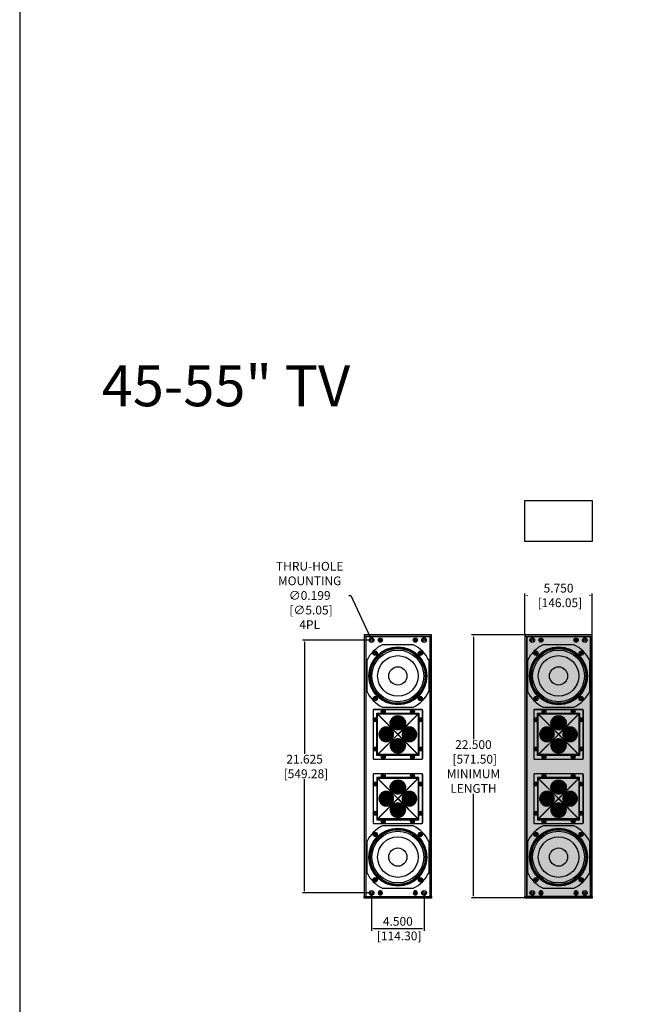
# Model space of a CAD drawing. Units: inches. Extents: x 0 to 407, y 0 to 255.
# Drawn here: x 0 to 52, y 118 to 202 of the extents above; entities that cross this region are included whole.
import ezdxf

# ---------------------------------------------------------------- set-up
doc = ezdxf.new("R2010")
doc.units = ezdxf.units.IN
doc.header["$MEASUREMENT"] = 0
for name, color, linetype in [('BTXT', 1, 'Continuous'), ('DIM', 4, 'Continuous'), ('ENCLOSURE', 7, 'Continuous'), ('END CAP', 3, 'Continuous'), ('GRILLE', 8, 'Continuous'), ('SCREW', 253, 'Continuous'), ('TWEETER', 2, 'Continuous'), ('TWEETER PLATE', 3, 'Continuous'), ('WOOFER', 6, 'Continuous')]:
    doc.layers.add(name, color=color, linetype=linetype)
doc.styles.get("Standard").update_dxf_attribs({"font": 'txt.shx'})
doc.dimstyles.get("Standard").update_dxf_attribs({"dimtxt": 0.5, "dimasz": 0.18, "dimexe": 0.18, "dimexo": 0.0625, "dimgap": 0.09, "dimtad": 0, "dimtih": 1, "dimtoh": 1, "dimdec": 3, "dimzin": 0, "dimdsep": 46, "dimtxsty": 'Standard', "dimcen": 0, "dimadec": 0, "dimazin": 0, "dimtfac": 1, "dimtdec": 3, "dimtofl": 0, "dimtmove": 0, "dimatfit": 3, "dimfxl": 1, "dimtolj": 1, "dimtzin": 0, "dimarcsym": 0})
pattern_1 = [(135, (5.147856, -453.88531), (-0.044194174, -0.044194174), []), (225, (5.147856, -453.88531), (0.044194174, -0.044194174), [])]
pattern_2 = [(45, (-5.147856, -453.88531), (0.044194174, -0.044194174), []), (315, (-5.147856, -453.88531), (-0.044194174, -0.044194174), [])]
pattern_3 = [(225, (5.147856, 453.88531), (-0.044194174, 0.044194174), []), (135, (5.147856, 453.88531), (0.044194174, 0.044194174), [])]

# ---------------------------------------------------------------- blocks, each defined once
blk = doc.blocks.new('DRV.075.QX')
at = {"layer": 'TWEETER'}
h = blk.add_hatch(dxfattribs=at)
h.set_pattern_fill('ANSI37', color=256, scale=0.019685, angle=90, style=0)
h.set_pattern_definition(pattern_1)
edge = h.paths.add_edge_path()
edge.add_spline(control_points=[(0, 0.417), (-0.04, 0.417), (-0.12, 0.424), (-0.237, 0.454), (-0.345, 0.504), (-0.442, 0.571), (-0.524, 0.654), (-0.588, 0.749), (-0.632, 0.854), (-0.646, 0.928), (-0.65, 0.965)], knot_values=[0, 0, 0, 0, 0.12952, 0.258405, 0.386095, 0.512179, 0.636457, 0.758962, 0.879977, 0.999824, 0.999824, 0.999824, 0.999824], degree=3, periodic=0)
edge.add_arc((-0.096, 1.02), 0.557, 184.8803, 185.69877, ccw=False)
edge.add_spline(control_points=[(-0.651, 0.973), (-0.652, 1.01), (-0.647, 1.089), (-0.613, 1.205), (-0.554, 1.314), (-0.473, 1.41), (-0.372, 1.489), (-0.276, 1.537), (-0.194, 1.565), (-0.109, 1.585), (-0.044, 1.592), (0, 1.592)], knot_values=[-0.991984, -0.991984, -0.991984, -0.991984, -0.87988, -0.75911, -0.636982, -0.513023, -0.387073, -0.259281, -0.194759, -0.12995, 0, 0, 0, 0], degree=3, periodic=0)
edge.add_line((0, 1.592), (0, 0.417))
h = blk.add_hatch(dxfattribs=at)
h.set_pattern_fill('ANSI37', color=256, scale=0.019685, angle=90, style=0)
h.set_pattern_definition(pattern_1)
edge = h.paths.add_edge_path()
edge.add_line((0, 0.417), (0, 1.592))
edge.add_spline(control_points=[(0, 1.592), (0.044, 1.592), (0.109, 1.585), (0.194, 1.565), (0.276, 1.537), (0.372, 1.489), (0.473, 1.41), (0.554, 1.314), (0.613, 1.205), (0.647, 1.089), (0.652, 1.01), (0.651, 0.973)], knot_values=[-1, -1, -1, -1, -0.870047, -0.805238, -0.740715, -0.612922, -0.486973, -0.363016, -0.240889, -0.12012, -0.00817, -0.00817, -0.00817, -0.00817], degree=3, periodic=0)
edge.add_arc((0.096, 1.02), 0.557, 354.29305, 355.13593, ccw=False)
edge.add_spline(control_points=[(0.65, 0.965), (0.646, 0.928), (0.632, 0.854), (0.588, 0.749), (0.524, 0.654), (0.442, 0.571), (0.345, 0.504), (0.237, 0.454), (0.12, 0.424), (0.04, 0.417), (0, 0.417)], knot_values=[0, 0, 0, 0, 0.120022, 0.241036, 0.363541, 0.487818, 0.613901, 0.741592, 0.870478, 1, 1, 1, 1], degree=3, periodic=0)
h = blk.add_hatch(dxfattribs=at)
h.set_pattern_fill('ANSI37', color=256, scale=0.019685, angle=90, style=0)
h.set_pattern_definition(pattern_1)
edge = h.paths.add_edge_path()
edge.add_line((-0.417, 0), (-1.592, 0))
edge.add_spline(control_points=[(-1.592, 0), (-1.592, 0.044), (-1.585, 0.109), (-1.565, 0.194), (-1.537, 0.276), (-1.489, 0.372), (-1.41, 0.473), (-1.314, 0.554), (-1.205, 0.613), (-1.089, 0.647), (-1.01, 0.652), (-0.973, 0.651)], knot_values=[-1, -1, -1, -1, -0.870047, -0.805238, -0.740715, -0.612922, -0.486973, -0.363016, -0.240889, -0.12012, -0.00817, -0.00817, -0.00817, -0.00817], degree=3, periodic=0)
edge.add_arc((-1.02, 0.096), 0.557, 444.29305, 445.13593, ccw=False)
edge.add_spline(control_points=[(-0.965, 0.65), (-0.928, 0.646), (-0.854, 0.632), (-0.749, 0.588), (-0.654, 0.524), (-0.571, 0.442), (-0.504, 0.345), (-0.454, 0.237), (-0.424, 0.12), (-0.417, 0.04), (-0.417, 0)], knot_values=[0, 0, 0, 0, 0.120022, 0.241036, 0.363541, 0.487818, 0.613901, 0.741592, 0.870478, 1, 1, 1, 1], degree=3, periodic=0)
h = blk.add_hatch(dxfattribs=at)
h.set_pattern_fill('ANSI37', color=256, scale=0.019685, angle=90, style=0)
h.set_pattern_definition(pattern_2)
edge = h.paths.add_edge_path()
edge.add_line((0.417, 0), (1.592, 0))
edge.add_spline(control_points=[(1.592, 0), (1.592, 0.044), (1.585, 0.109), (1.565, 0.194), (1.537, 0.276), (1.489, 0.372), (1.41, 0.473), (1.314, 0.554), (1.205, 0.613), (1.089, 0.647), (1.01, 0.652), (0.973, 0.651)], knot_values=[-1, -1, -1, -1, -0.870047, -0.805238, -0.740715, -0.612922, -0.486973, -0.363016, -0.240889, -0.12012, -0.00817, -0.00817, -0.00817, -0.00817], degree=3, periodic=0)
edge.add_arc((1.02, 0.096), 0.557, 94.86407, 95.70695)
edge.add_spline(control_points=[(0.965, 0.65), (0.928, 0.646), (0.854, 0.632), (0.749, 0.588), (0.654, 0.524), (0.571, 0.442), (0.504, 0.345), (0.454, 0.237), (0.424, 0.12), (0.417, 0.04), (0.417, 0)], knot_values=[0, 0, 0, 0, 0.120022, 0.241036, 0.363541, 0.487818, 0.613901, 0.741592, 0.870478, 1, 1, 1, 1], degree=3, periodic=0)
h = blk.add_hatch(dxfattribs=at)
h.set_pattern_fill('ANSI37', color=256, scale=0.019685, angle=90, style=0)
h.set_pattern_definition(pattern_1)
edge = h.paths.add_edge_path()
edge.add_spline(control_points=[(-0.973, -0.651), (-1.01, -0.652), (-1.089, -0.647), (-1.205, -0.613), (-1.314, -0.554), (-1.41, -0.473), (-1.489, -0.372), (-1.537, -0.276), (-1.565, -0.194), (-1.585, -0.109), (-1.592, -0.044), (-1.592, 0)], knot_values=[-0.991984, -0.991984, -0.991984, -0.991984, -0.87988, -0.75911, -0.636982, -0.513023, -0.387073, -0.259281, -0.194759, -0.12995, 0, 0, 0, 0], degree=3, periodic=0)
edge.add_line((-1.592, 0), (-0.417, 0))
edge.add_spline(control_points=[(-0.417, 0), (-0.417, -0.04), (-0.424, -0.12), (-0.454, -0.237), (-0.504, -0.345), (-0.571, -0.442), (-0.654, -0.524), (-0.749, -0.588), (-0.854, -0.632), (-0.928, -0.646), (-0.965, -0.65)], knot_values=[0, 0, 0, 0, 0.12952, 0.258405, 0.386095, 0.512179, 0.636457, 0.758962, 0.879977, 0.999824, 0.999824, 0.999824, 0.999824], degree=3, periodic=0)
edge.add_arc((-1.02, -0.096), 0.557, 274.8803, 275.69877, ccw=False)
h = blk.add_hatch(dxfattribs=at)
h.set_pattern_fill('ANSI37', color=256, scale=0.019685, angle=270, style=0)
h.set_pattern_definition(pattern_3)
edge = h.paths.add_edge_path()
edge.add_spline(control_points=[(0, -0.417), (-0.04, -0.417), (-0.12, -0.424), (-0.237, -0.454), (-0.345, -0.504), (-0.442, -0.571), (-0.524, -0.654), (-0.588, -0.749), (-0.632, -0.854), (-0.646, -0.928), (-0.65, -0.965)], knot_values=[0, 0, 0, 0, 0.12952, 0.258405, 0.386095, 0.512179, 0.636457, 0.758962, 0.879977, 0.999824, 0.999824, 0.999824, 0.999824], degree=3, periodic=0)
edge.add_arc((-0.096, -1.02), 0.557, 174.30123, 175.1197)
edge.add_spline(control_points=[(-0.651, -0.973), (-0.652, -1.01), (-0.647, -1.089), (-0.613, -1.205), (-0.554, -1.314), (-0.473, -1.41), (-0.372, -1.489), (-0.276, -1.537), (-0.194, -1.565), (-0.109, -1.585), (-0.044, -1.592), (0, -1.592)], knot_values=[-0.991984, -0.991984, -0.991984, -0.991984, -0.87988, -0.75911, -0.636982, -0.513023, -0.387073, -0.259281, -0.194759, -0.12995, 0, 0, 0, 0], degree=3, periodic=0)
edge.add_line((0, -1.592), (0, -0.417))
h = blk.add_hatch(dxfattribs=at)
h.set_pattern_fill('ANSI37', color=256, scale=0.019685, angle=270, style=0)
h.set_pattern_definition(pattern_3)
edge = h.paths.add_edge_path()
edge.add_line((0, -0.417), (0, -1.592))
edge.add_spline(control_points=[(0, -1.592), (0.044, -1.592), (0.109, -1.585), (0.194, -1.565), (0.276, -1.537), (0.372, -1.489), (0.473, -1.41), (0.554, -1.314), (0.613, -1.205), (0.647, -1.089), (0.652, -1.01), (0.651, -0.973)], knot_values=[-1, -1, -1, -1, -0.870047, -0.805238, -0.740715, -0.612922, -0.486973, -0.363016, -0.240889, -0.12012, -0.00817, -0.00817, -0.00817, -0.00817], degree=3, periodic=0)
edge.add_arc((0.096, -1.02), 0.557, 364.86407, 365.70695)
edge.add_spline(control_points=[(0.65, -0.965), (0.646, -0.928), (0.632, -0.854), (0.588, -0.749), (0.524, -0.654), (0.442, -0.571), (0.345, -0.504), (0.237, -0.454), (0.12, -0.424), (0.04, -0.417), (0, -0.417)], knot_values=[0, 0, 0, 0, 0.120022, 0.241036, 0.363541, 0.487818, 0.613901, 0.741592, 0.870478, 1, 1, 1, 1], degree=3, periodic=0)
h = blk.add_hatch(dxfattribs=at)
h.set_pattern_fill('ANSI37', color=256, scale=0.019685, angle=90, style=0)
h.set_pattern_definition(pattern_2)
edge = h.paths.add_edge_path()
edge.add_spline(control_points=[(0.973, -0.651), (1.01, -0.652), (1.089, -0.647), (1.205, -0.613), (1.314, -0.554), (1.41, -0.473), (1.489, -0.372), (1.537, -0.276), (1.565, -0.194), (1.585, -0.109), (1.592, -0.044), (1.592, 0)], knot_values=[-0.991984, -0.991984, -0.991984, -0.991984, -0.87988, -0.75911, -0.636982, -0.513023, -0.387073, -0.259281, -0.194759, -0.12995, 0, 0, 0, 0], degree=3, periodic=0)
edge.add_line((1.592, 0), (0.417, 0))
edge.add_spline(control_points=[(0.417, 0), (0.417, -0.04), (0.424, -0.12), (0.454, -0.237), (0.504, -0.345), (0.571, -0.442), (0.654, -0.524), (0.749, -0.588), (0.854, -0.632), (0.928, -0.646), (0.965, -0.65)], knot_values=[0, 0, 0, 0, 0.12952, 0.258405, 0.386095, 0.512179, 0.636457, 0.758962, 0.879977, 0.999824, 0.999824, 0.999824, 0.999824], degree=3, periodic=0)
edge.add_arc((1.02, -0.096), 0.557, 264.30123, 265.1197)
blk.add_arc((-1.02, -0.096), 0.557, 274.8803, 275.69877, dxfattribs=at)
for points, knots in [([(0, 1.592), (-0.044, 1.592), (-0.109, 1.585), (-0.194, 1.565), (-0.276, 1.537), (-0.372, 1.489), (-0.473, 1.41), (-0.554, 1.314), (-0.613, 1.205), (-0.648, 1.086), (-0.653, 1.005), (-0.651, 0.965), (-0.649, 0.926), (-0.638, 0.85), (-0.597, 0.74), (-0.535, 0.64), (-0.453, 0.552), (-0.355, 0.481), (-0.244, 0.428), (-0.124, 0.395), (-0.041, 0.388), (0, 0.388), (0.041, 0.388), (0.124, 0.395), (0.244, 0.428), (0.355, 0.481), (0.453, 0.552), (0.535, 0.64), (0.597, 0.74), (0.638, 0.85), (0.649, 0.926), (0.651, 0.965), (0.653, 1.005), (0.648, 1.086), (0.613, 1.205), (0.554, 1.314), (0.473, 1.41), (0.372, 1.489), (0.276, 1.537), (0.194, 1.565), (0.109, 1.585), (0.044, 1.592), (0, 1.592)], [0, 0, 0, 0, 0.12995, 0.194759, 0.259281, 0.387073, 0.513023, 0.636982, 0.75911, 0.87988, 1, 1, 1, 1.120036, 1.240951, 1.363319, 1.48749, 1.61354, 1.741287, 1.870302, 2, 2, 2, 2.129696, 2.258709, 2.386455, 2.512505, 2.636678, 2.759048, 2.879964, 3, 3, 3, 3.12012, 3.240889, 3.363016, 3.486973, 3.612922, 3.740715, 3.805238, 3.870047, 4, 4, 4, 4]), ([(-0.965, -0.651), (-0.926, -0.649), (-0.85, -0.638), (-0.74, -0.597), (-0.64, -0.535), (-0.552, -0.453), (-0.481, -0.355), (-0.428, -0.244), (-0.395, -0.124), (-0.388, -0.041), (-0.388, 0), (-0.388, 0.041), (-0.395, 0.124), (-0.428, 0.244), (-0.481, 0.355), (-0.552, 0.453), (-0.64, 0.535), (-0.74, 0.597), (-0.85, 0.638), (-0.926, 0.649), (-0.965, 0.651), (-1.005, 0.653), (-1.086, 0.648), (-1.205, 0.613), (-1.314, 0.554), (-1.41, 0.473), (-1.489, 0.372), (-1.537, 0.276), (-1.565, 0.194), (-1.585, 0.109), (-1.592, 0.044), (-1.592, 0), (-1.592, -0.044), (-1.585, -0.109), (-1.565, -0.194), (-1.537, -0.276), (-1.489, -0.372), (-1.41, -0.473), (-1.314, -0.554), (-1.205, -0.613), (-1.086, -0.648), (-1.005, -0.653), (-0.965, -0.651)], [0, 0, 0, 0, 0.120036, 0.240951, 0.363319, 0.48749, 0.61354, 0.741287, 0.870302, 1, 1, 1, 1.129696, 1.258709, 1.386455, 1.512505, 1.636678, 1.759048, 1.879964, 2, 2, 2, 2.12012, 2.240889, 2.363016, 2.486973, 2.612922, 2.740715, 2.805238, 2.870047, 3, 3, 3, 3.12995, 3.194759, 3.259281, 3.387073, 3.513023, 3.636982, 3.75911, 3.87988, 4, 4, 4, 4]), ([(0.965, 0.651), (0.926, 0.649), (0.869, 0.641), (0.795, 0.618), (0.724, 0.587), (0.64, 0.535), (0.567, 0.467), (0.517, 0.404), (0.472, 0.337), (0.428, 0.244), (0.395, 0.124), (0.385, 0), (0.395, -0.124), (0.428, -0.244), (0.472, -0.337), (0.517, -0.404), (0.567, -0.467), (0.64, -0.535), (0.724, -0.587), (0.795, -0.618), (0.869, -0.641), (0.926, -0.649), (0.965, -0.651)], [0, 0, 0, 0, 0.060014, 0.090196, 0.120527, 0.181693, 0.243758, 0.275182, 0.306834, 0.370687, 0.435174, 0.500001, 0.564827, 0.629314, 0.693165, 0.724817, 0.756241, 0.818305, 0.879471, 0.909802, 0.939985, 1, 1, 1, 1]), ([(0.965, -0.65), (0.928, -0.646), (0.854, -0.632), (0.749, -0.588), (0.654, -0.524), (0.571, -0.442), (0.504, -0.345), (0.454, -0.237), (0.424, -0.12), (0.414, 0), (0.424, 0.12), (0.454, 0.237), (0.504, 0.345), (0.571, 0.442), (0.654, 0.524), (0.749, 0.588), (0.854, 0.632), (0.928, 0.646), (0.965, 0.65)], [0, 0, 0, 0, 0.060027, 0.120528, 0.181779, 0.243916, 0.306958, 0.370802, 0.435242, 0.500001, 0.564759, 0.629199, 0.693042, 0.756083, 0.818219, 0.87947, 0.939972, 1, 1, 1, 1]), ([(0.965, -0.651), (0.973, -0.651), (0.981, -0.651), (0.99, -0.652), (1.029, -0.652), (1.089, -0.645), (1.165, -0.624), (1.239, -0.596), (1.327, -0.545), (1.403, -0.477), (1.456, -0.414), (1.503, -0.345), (1.55, -0.25), (1.584, -0.128), (1.595, 0), (1.584, 0.128), (1.55, 0.25), (1.503, 0.345), (1.456, 0.414), (1.403, 0.477), (1.327, 0.545), (1.239, 0.596), (1.165, 0.624), (1.089, 0.645), (1.029, 0.652), (0.99, 0.652), (0.981, 0.651), (0.973, 0.651), (0.965, 0.651)], [0, 0, 0, 0, 1, 1, 1, 1.06002, 1.090195, 1.120505, 1.181614, 1.243632, 1.275045, 1.306694, 1.370566, 1.435104, 1.500001, 1.564897, 1.629435, 1.693305, 1.724954, 1.756367, 1.818384, 1.879494, 1.909804, 1.93998, 2, 2, 2, 3, 3, 3, 3]), ([(0.651, -0.965), (0.649, -0.926), (0.638, -0.85), (0.597, -0.74), (0.535, -0.64), (0.453, -0.552), (0.355, -0.481), (0.244, -0.428), (0.124, -0.395), (0.041, -0.388), (0, -0.388), (-0.041, -0.388), (-0.124, -0.395), (-0.244, -0.428), (-0.355, -0.481), (-0.453, -0.552), (-0.535, -0.64), (-0.597, -0.74), (-0.638, -0.85), (-0.649, -0.926), (-0.651, -0.965), (-0.653, -1.005), (-0.648, -1.086), (-0.613, -1.205), (-0.554, -1.314), (-0.473, -1.41), (-0.372, -1.489), (-0.276, -1.537), (-0.194, -1.565), (-0.109, -1.585), (-0.044, -1.592), (0, -1.592), (0.044, -1.592), (0.109, -1.585), (0.194, -1.565), (0.276, -1.537), (0.372, -1.489), (0.473, -1.41), (0.554, -1.314), (0.613, -1.205), (0.648, -1.086), (0.653, -1.005), (0.651, -0.965)], [0, 0, 0, 0, 0.120036, 0.240951, 0.363319, 0.48749, 0.61354, 0.741287, 0.870302, 1, 1, 1, 1.129696, 1.258709, 1.386455, 1.512505, 1.636678, 1.759048, 1.879964, 2, 2, 2, 2.12012, 2.240889, 2.363016, 2.486973, 2.612922, 2.740715, 2.805238, 2.870047, 3, 3, 3, 3.12995, 3.194759, 3.259281, 3.387073, 3.513023, 3.636982, 3.75911, 3.87988, 4, 4, 4, 4])]:
    blk.add_open_spline(points, degree=3, knots=knots, dxfattribs=at)
for points, weights, knots in [([(0.651, 0.973), (0.651, 0.97), (0.65, 0.967), (0.65, 0.965), (0.646, 0.928), (0.632, 0.854), (0.588, 0.749), (0.524, 0.654), (0.442, 0.571), (0.345, 0.504), (0.237, 0.454), (0.12, 0.424), (0.04, 0.417), (0, 0.417), (-0.04, 0.417), (-0.12, 0.424), (-0.237, 0.454), (-0.345, 0.504), (-0.442, 0.571), (-0.524, 0.654), (-0.588, 0.749), (-0.632, 0.854), (-0.646, 0.928), (-0.65, 0.965), (-0.65, 0.967), (-0.651, 0.97), (-0.651, 0.973)], [1, 0.999981866743, 0.999981866743, 1, 1, 1, 1, 1, 1, 1, 1, 1, 1, 1, 1, 1, 1, 1, 1, 1, 1, 1, 1, 1, 0.999982995074, 0.999982995074, 1], [0, 0, 0, 0, 0.014751, 0.014751, 0.014751, 0.134773, 0.255788, 0.378292, 0.502569, 0.628653, 0.756343, 0.885229, 1.014751, 1.014751, 1.014751, 1.144272, 1.273156, 1.400846, 1.52693, 1.651208, 1.773713, 1.894729, 2.014751, 2.014751, 2.014751, 2.029036, 2.029036, 2.029036, 2.029036]), ([(-0.973, 0.651), (-0.97, 0.651), (-0.967, 0.65), (-0.965, 0.65), (-0.928, 0.646), (-0.854, 0.632), (-0.749, 0.588), (-0.654, 0.524), (-0.571, 0.442), (-0.504, 0.345), (-0.454, 0.237), (-0.424, 0.12), (-0.417, 0.04), (-0.417, 0), (-0.417, -0.04), (-0.424, -0.12), (-0.454, -0.237), (-0.504, -0.345), (-0.571, -0.442), (-0.654, -0.524), (-0.749, -0.588), (-0.854, -0.632), (-0.928, -0.646), (-0.965, -0.65)], [1, 0.999981866743, 0.999981866743, 1, 1, 1, 1, 1, 1, 1, 1, 1, 1, 1, 1, 1, 1, 1, 1, 1, 1, 1, 1, 1], [0, 0, 0, 0, 0.014751, 0.014751, 0.014751, 0.134773, 0.255788, 0.378292, 0.502569, 0.628653, 0.756343, 0.885229, 1.014751, 1.014751, 1.014751, 1.144272, 1.273156, 1.400846, 1.52693, 1.651208, 1.773713, 1.894729, 2.014751, 2.014751, 2.014751, 2.014751]), ([(-0.651, -0.973), (-0.651, -0.97), (-0.65, -0.967), (-0.65, -0.965), (-0.646, -0.928), (-0.632, -0.854), (-0.588, -0.749), (-0.524, -0.654), (-0.442, -0.571), (-0.345, -0.504), (-0.237, -0.454), (-0.12, -0.424), (-0.04, -0.417), (0, -0.417), (0.04, -0.417), (0.12, -0.424), (0.237, -0.454), (0.345, -0.504), (0.442, -0.571), (0.524, -0.654), (0.588, -0.749), (0.632, -0.854), (0.646, -0.928), (0.65, -0.965), (0.65, -0.967), (0.651, -0.97), (0.651, -0.973)], [1, 0.999981866743, 0.999981866743, 1, 1, 1, 1, 1, 1, 1, 1, 1, 1, 1, 1, 1, 1, 1, 1, 1, 1, 1, 1, 1, 0.999982995074, 0.999982995074, 1], [0, 0, 0, 0, 0.014751, 0.014751, 0.014751, 0.134773, 0.255788, 0.378292, 0.502569, 0.628653, 0.756343, 0.885229, 1.014751, 1.014751, 1.014751, 1.144272, 1.273156, 1.400846, 1.52693, 1.651208, 1.773713, 1.894729, 2.014751, 2.014751, 2.014751, 2.029036, 2.029036, 2.029036, 2.029036])]:
    blk.add_rational_spline(points, weights, degree=3, knots=knots, dxfattribs=at)
at = {"layer": 'TWEETER PLATE'}
for p, q in [((-2.124, 2.047), (-2.126, 2.047)), ((-2.124, 2.047), (-2.112, 2.047)), ((-2.047, 2.112), (-2.047, 2.126)), ((-1.733, 1.718), (-1.756, 1.718)), ((-1.735, 1.734), (-1.736, 1.733)), ((-1.736, 1.733), (-1.736, 1.732)), ((-1.736, 1.732), (-1.736, 1.728)), ((-1.736, 1.728), (-1.733, 1.718)), ((-1.734, 1.735), (-1.735, 1.734)), ((-1.732, 1.736), (-1.734, 1.735)), ((-1.733, 1.718), (-1.733, -1.718)), ((-0.015, 0), (-1.733, 1.718)), ((-1.729, 1.736), (-1.732, 1.736)), ((-1.718, 1.733), (-1.729, 1.736)), ((-1.718, 1.756), (-1.718, 1.733)), ((0, 0.015), (-1.718, 1.733)), ((-1.718, 1.733), (1.718, 1.733)), ((1.718, 1.733), (0, 0.015)), ((1.733, 1.718), (0.015, 0)), ((1.718, 1.756), (1.718, 1.733)), ((1.718, 1.733), (1.728, 1.736)), ((1.728, 1.736), (1.732, 1.736)), ((1.732, 1.736), (1.733, 1.736)), ((1.733, 1.736), (1.734, 1.735)), ((1.736, 1.729), (1.733, 1.718)), ((1.733, 1.718), (1.756, 1.718)), ((1.733, 1.718), (1.733, -1.718)), ((1.734, 1.735), (1.735, 1.734)), ((1.735, 1.734), (1.736, 1.732)), ((1.736, 1.732), (1.736, 1.729)), ((2.112, 2.047), (2.126, 2.047)), ((-0.015, 0), (-0.008, 0.008)), ((-0.008, 0.008), (0, 0.015)), ((0, 0.015), (0.008, 0.008)), ((0.008, 0.008), (0.015, 0)), ((-1.733, -1.718), (-0.015, 0)), ((-1.718, -1.733), (0, -0.015)), ((0, -0.015), (-0.008, -0.008)), ((0.008, -0.008), (0, -0.015)), ((0, -0.015), (1.718, -1.733)), ((0.015, 0), (0.008, -0.008)), ((0.015, 0), (1.733, -1.718)), ((-2.112, -2.047), (-2.126, -2.047)), ((-2.047, -2.126), (-2.047, -2.112)), ((-1.718, -1.756), (-1.718, -1.733)), ((1.718, -1.733), (-1.718, -1.733)), ((1.718, -1.733), (1.718, -1.756)), ((1.725, -1.736), (1.718, -1.733)), ((1.73, -1.736), (1.725, -1.736)), ((1.732, -1.736), (1.73, -1.736)), ((1.734, -1.735), (1.732, -1.736)), ((1.756, -1.718), (1.733, -1.718)), ((1.733, -1.718), (1.736, -1.726)), ((1.735, -1.734), (1.734, -1.735)), ((1.736, -1.732), (1.735, -1.734)), ((1.736, -1.726), (1.736, -1.73)), ((1.736, -1.73), (1.736, -1.732)), ((2.047, -2.112), (2.047, -2.126))]:
    blk.add_line(p, q, dxfattribs=at)
for points in [[(-2.047, -2.126), (2.047, -2.126, 0.414214), (2.126, -2.047), (2.126, 2.047, 0.414214), (2.047, 2.126), (-2.047, 2.126, 0.414214), (-2.126, 2.047), (-2.126, -2.047, 0.414214)], [(-2.124, 2.047), (-2.124, -2.047, 0.414214), (-2.047, -2.124), (2.047, -2.124, 0.414214), (2.124, -2.047), (2.124, 2.047, 0.414214), (2.047, 2.124), (-2.047, 2.124, 0.414214)], [(2.047, 2.112), (-2.047, 2.112, 0.414214), (-2.112, 2.047), (-2.112, -2.047, 0.414214), (-2.047, -2.112), (2.047, -2.112, 0.414214), (2.112, -2.047), (2.112, 2.047, 0.414214)], [(1.756, 1.718), (1.756, -1.718, -0.467837), (1.718, -1.756), (-1.718, -1.756, -0.476548), (-1.756, -1.718), (-1.756, 1.718, -0.476548), (-1.718, 1.756), (1.718, 1.756, -0.476548)]]:
    blk.add_lwpolyline(points, format="xyb", close=True, dxfattribs=at)
for points in [[(2.047, 2.126), (2.047, 2.124), (2.047, 2.112)], [(-1.718, -1.733), (-1.728, -1.736), (-1.732, -1.736), (-1.733, -1.736), (-1.734, -1.735), (-1.735, -1.734), (-1.736, -1.732), (-1.736, -1.729), (-1.733, -1.718), (-1.756, -1.718)], [(2.126, -2.047), (2.124, -2.047), (2.112, -2.047)]]:
    blk.add_lwpolyline(points, dxfattribs=at)
for centre, radius in [((-1.25, 1.939), 0.165), ((-1.25, 1.939), 0.0866), ((1.25, 1.939), 0.165), ((1.25, 1.939), 0.0866), ((-1.939, 1.25), 0.165), ((-1.939, 1.25), 0.0866), ((1.939, 1.25), 0.165), ((1.939, 1.25), 0.0866), ((-1.939, -1.25), 0.165), ((-1.939, -1.25), 0.0866), ((1.939, -1.25), 0.165), ((1.939, -1.25), 0.0866), ((-1.25, -1.939), 0.165), ((-1.25, -1.939), 0.0866), ((1.25, -1.939), 0.165), ((1.25, -1.939), 0.0866)]:
    blk.add_circle(centre, radius, dxfattribs=at)
blk.add_arc((0.088, 0.088), 0.135, 220.5025, 225.03113, dxfattribs=at)
blk = doc.blocks.new('8-32 PHIL FLAT')
at = {"layer": 'SCREW'}
for p, q in [((-0.099, 0.02), (-0.102, 0.021)), ((-0.061, 0.021), (-0.102, 0.021)), ((-0.033, 0.033), (-0.061, 0.021)), ((-0.021, 0.061), (-0.033, 0.033)), ((-0.021, 0.102), (-0.021, 0.061)), ((-0.02, 0.099), (-0.021, 0.102)), ((0.02, 0.099), (0.021, 0.102)), ((0.021, 0.061), (0.021, 0.102)), ((0.033, 0.033), (0.021, 0.061)), ((0.061, 0.021), (0.033, 0.033)), ((0.102, 0.021), (0.061, 0.021)), ((0.099, 0.02), (0.102, 0.021)), ((-0.099, -0.02), (-0.102, -0.021)), ((-0.102, -0.021), (-0.061, -0.021)), ((-0.061, -0.021), (-0.033, -0.033)), ((-0.033, -0.033), (-0.021, -0.061)), ((-0.021, -0.061), (-0.021, -0.102)), ((-0.02, -0.099), (-0.021, -0.102)), ((0.02, -0.099), (0.021, -0.102)), ((0.021, -0.061), (0.033, -0.033)), ((0.021, -0.102), (0.021, -0.061)), ((0.033, -0.033), (0.061, -0.021)), ((0.061, -0.021), (0.102, -0.021)), ((0.099, -0.02), (0.102, -0.021))]:
    blk.add_line(p, q, dxfattribs=at)
blk.add_circle((0, 0), 0.156, dxfattribs=at)
for radius, start, end in [(0.104, 168.46304, 191.53696), (0.101, 168.66038, 191.33962), (0.104, 78.46304, 101.53696), (0.101, 78.66038, 101.33962), (0.101, 348.66038, 11.33962), (0.104, 348.46304, 11.53696), (0.104, 258.46304, 281.53696), (0.101, 258.66038, 281.33962)]:
    blk.add_arc((0, 0), radius, start, end, dxfattribs=at)
for points in [[(-0.099, 0.02), (-0.086, 0.019), (-0.073, 0.017), (-0.06, 0.016)], [(-0.016, 0.06), (-0.017, 0.073), (-0.019, 0.086), (-0.02, 0.099)], [(0.02, 0.099), (0.019, 0.086), (0.017, 0.073), (0.016, 0.06)], [(0.06, 0.016), (0.073, 0.017), (0.086, 0.019), (0.099, 0.02)], [(-0.06, -0.016), (-0.073, -0.017), (-0.086, -0.019), (-0.099, -0.02)], [(-0.02, -0.099), (-0.019, -0.086), (-0.017, -0.073), (-0.016, -0.06)], [(0.016, -0.06), (0.017, -0.073), (0.019, -0.086), (0.02, -0.099)], [(0.099, -0.02), (0.086, -0.019), (0.073, -0.017), (0.06, -0.016)]]:
    blk.add_open_spline(points, degree=3, dxfattribs=at)
for points in [[(-0.06, 0.016), (-0.055, 0.018), (-0.05, 0.019), (-0.039, 0.023), (-0.034, 0.025), (-0.027, 0.027)], [(-0.027, 0.027), (-0.025, 0.034), (-0.023, 0.039), (-0.019, 0.05), (-0.018, 0.055), (-0.016, 0.06)], [(0.016, 0.06), (0.018, 0.055), (0.019, 0.05), (0.023, 0.039), (0.025, 0.034), (0.027, 0.027)], [(0.027, 0.027), (0.034, 0.025), (0.039, 0.023), (0.05, 0.019), (0.055, 0.018), (0.06, 0.016)], [(-0.027, -0.027), (-0.034, -0.025), (-0.039, -0.023), (-0.05, -0.019), (-0.055, -0.018), (-0.06, -0.016)], [(-0.016, -0.06), (-0.018, -0.055), (-0.019, -0.05), (-0.023, -0.039), (-0.025, -0.034), (-0.027, -0.027)], [(0.027, -0.027), (0.025, -0.034), (0.023, -0.039), (0.019, -0.05), (0.018, -0.055), (0.016, -0.06)], [(0.06, -0.016), (0.055, -0.018), (0.05, -0.019), (0.039, -0.023), (0.034, -0.025), (0.027, -0.027)]]:
    blk.add_open_spline(points, degree=3, knots=[0, 0, 0, 0, 0.5, 0.5, 1, 1, 1, 1], dxfattribs=at)
blk = doc.blocks.new('8-32 SOCKET CAP')
at = {"layer": 'SCREW'}
for radius in [0.135, 0.0812]:
    blk.add_circle((0, 0), radius, dxfattribs=at)
for points, knots in [([(-0.041, 0.07), (-0.044, 0.065), (-0.047, 0.059), (-0.052, 0.05), (-0.054, 0.048), (-0.057, 0.041), (-0.059, 0.038), (-0.064, 0.029), (-0.068, 0.023), (-0.075, 0.011), (-0.078, 0.006), (-0.081, 0)], [0, 0, 0, 0, 0.25, 0.25, 0.375, 0.375, 0.5, 0.5, 0.75, 0.75, 1, 1, 1, 1]), ([(-0.081, 0), (-0.078, -0.005), (-0.075, -0.011), (-0.07, -0.02), (-0.068, -0.023), (-0.065, -0.029), (-0.063, -0.032), (-0.057, -0.041), (-0.054, -0.047), (-0.047, -0.059), (-0.044, -0.065), (-0.041, -0.07)], [0, 0, 0, 0, 0.25, 0.25, 0.375, 0.375, 0.5, 0.5, 0.75, 0.75, 1, 1, 1, 1]), ([(0.041, 0.07), (0.034, 0.07), (0.028, 0.07), (0.014, 0.07), (0.007, 0.07), (-0.007, 0.07), (-0.014, 0.07), (-0.028, 0.07), (-0.034, 0.07), (-0.041, 0.07)], [0, 0, 0, 0, 0.25, 0.25, 0.5, 0.5, 0.75, 0.75, 1, 1, 1, 1]), ([(0.081, 0), (0.078, 0.005), (0.075, 0.011), (0.07, 0.02), (0.068, 0.023), (0.065, 0.029), (0.063, 0.032), (0.057, 0.041), (0.054, 0.047), (0.047, 0.059), (0.044, 0.065), (0.041, 0.07)], [0, 0, 0, 0, 0.25, 0.25, 0.375, 0.375, 0.5, 0.5, 0.75, 0.75, 1, 1, 1, 1]), ([(0.041, -0.07), (0.044, -0.065), (0.047, -0.059), (0.052, -0.05), (0.054, -0.048), (0.057, -0.041), (0.059, -0.038), (0.064, -0.029), (0.068, -0.023), (0.075, -0.011), (0.078, -0.006), (0.081, 0)], [0, 0, 0, 0, 0.25, 0.25, 0.375, 0.375, 0.5, 0.5, 0.75, 0.75, 1, 1, 1, 1]), ([(0.041, -0.07), (0.034, -0.07), (0.028, -0.07), (0.014, -0.07), (0.007, -0.07), (-0.007, -0.07), (-0.014, -0.07), (-0.028, -0.07), (-0.034, -0.07), (-0.041, -0.07)], [0, 0, 0, 0, 0.25, 0.25, 0.5, 0.5, 0.75, 0.75, 1, 1, 1, 1])]:
    blk.add_open_spline(points, degree=3, knots=knots, dxfattribs=at)
blk = doc.blocks.new('DRV.5.007')
at = {"layer": 'WOOFER'}
blk.add_lwpolyline([(2.667, -1.316), (2.667, 1.316, 0.164966), (1.316, 2.667), (-1.316, 2.667, 0.164966), (-2.667, 1.316), (-2.667, -1.316, 0.164966), (-1.316, -2.667), (1.316, -2.667, 0.164966)], format="xyb", close=True, dxfattribs=at)
for centre, radius in [((0, 0), 2.48), ((0, 0), 2.469), ((0, 0), 2.431), ((0, 0), 2.215), ((-1.935, 1.935), 0.183), ((-1.935, 1.935), 0.0984), ((0, 0), 1.732), ((1.935, 1.935), 0.183), ((1.935, 1.935), 0.0984), ((0, 0), 0.778), ((-1.935, -1.935), 0.183), ((-1.935, -1.935), 0.0984), ((1.935, -1.935), 0.183), ((1.935, -1.935), 0.0984)]:
    blk.add_circle(centre, radius, dxfattribs=at)
blk = doc.blocks.new('10-32 BUTTON HEAD')
at = {"layer": 'SCREW'}
blk.add_lwpolyline([(0, 0.072), (-0.062, 0.036), (-0.062, -0.036), (0, -0.072), (0.062, -0.036), (0.062, 0.036)], close=True, dxfattribs=at)
for radius in [0.18, 0.0875]:
    blk.add_circle((0, 0), radius, dxfattribs=at)
blk.add_arc((0, 0), 0.0722, 30, 29.99977, dxfattribs=at)
blk = doc.blocks.new('*D12')
at = {"layer": 'Defpoints', "color": 0, "transparency": 16777216}
for p in [(38.825, 149.576), (43.232, 149.576), (43.232, 127.076)]:
    blk.add_point(p, dxfattribs=at)
at = {"layer": 'DIM', "color": 0, "lineweight": -2, "transparency": 16777216}
for p, q in [((43.17, 149.576), (38.645, 149.576)), ((38.825, 149.396), (38.825, 140.666)), ((38.825, 127.256), (38.825, 135.986)), ((43.17, 127.076), (38.645, 127.076))]:
    blk.add_line(p, q, dxfattribs=at)
at = {"layer": 'DIM', "color": 0, "transparency": 16777216}
for points in [[(38.795, 149.396), (38.855, 149.396), (38.825, 149.576)], [(38.795, 127.256), (38.855, 127.256), (38.825, 127.076)]]:
    blk.add_solid(points, dxfattribs=at)
at = {"layer": 'DIM', "color": 0, "transparency": 16777216, "insert": (38.825, 138.326), "char_height": 0.75, "attachment_point": 5}
blk.add_mtext('\\A1;22.500\\P [571.50]\\PMINIMUM\\PLENGTH ', dxfattribs=at)
blk = doc.blocks.new('*D13')
at = {"layer": 'Defpoints', "color": 0, "transparency": 16777216}
for p in [(48.982, 152.958), (43.232, 149.576), (48.982, 149.576)]:
    blk.add_point(p, dxfattribs=at)
at = {"layer": 'DIM', "color": 0, "lineweight": -2, "transparency": 16777216}
for p, q in [((43.232, 149.638), (43.232, 153.138)), ((43.412, 152.958), (43.455, 152.958)), ((48.802, 152.958), (48.76, 152.958)), ((48.982, 149.638), (48.982, 153.138))]:
    blk.add_line(p, q, dxfattribs=at)
at = {"layer": 'DIM', "color": 0, "transparency": 16777216}
for points in [[(43.412, 152.988), (43.412, 152.928), (43.232, 152.958)], [(48.802, 152.988), (48.802, 152.928), (48.982, 152.958)]]:
    blk.add_solid(points, dxfattribs=at)
at = {"layer": 'DIM', "color": 0, "transparency": 16777216, "insert": (46.107, 152.958), "char_height": 0.75, "attachment_point": 5}
blk.add_mtext('\\A1;5.750\\P [146.05]', dxfattribs=at)
blk = doc.blocks.new('*D14')
at = {"layer": 'Defpoints', "color": 0, "transparency": 16777216}
for p in [(30.107, 149.138), (24.378, 127.513), (30.107, 127.513)]:
    blk.add_point(p, dxfattribs=at)
at = {"layer": 'DIM', "color": 0, "lineweight": -2, "transparency": 16777216}
for p, q in [((30.045, 149.138), (24.198, 149.138)), ((24.378, 148.958), (24.378, 139.416)), ((24.378, 127.693), (24.378, 137.236)), ((30.045, 127.513), (24.198, 127.513))]:
    blk.add_line(p, q, dxfattribs=at)
at = {"layer": 'DIM', "color": 0, "transparency": 16777216}
for points in [[(24.348, 148.958), (24.408, 148.958), (24.378, 149.138)], [(24.348, 127.693), (24.408, 127.693), (24.378, 127.513)]]:
    blk.add_solid(points, dxfattribs=at)
at = {"layer": 'DIM', "color": 0, "transparency": 16777216, "insert": (24.378, 138.326), "char_height": 0.75, "attachment_point": 5}
blk.add_mtext('\\A1;21.625\\P [549.28]', dxfattribs=at)
blk = doc.blocks.new('*D15')
at = {"layer": 'Defpoints', "color": 0, "transparency": 16777216}
for p in [(30.107, 127.513), (34.607, 127.513), (34.607, 124.456)]:
    blk.add_point(p, dxfattribs=at)
at = {"layer": 'DIM', "color": 0, "lineweight": -2, "transparency": 16777216}
for p, q in [((30.107, 127.451), (30.107, 124.276)), ((34.607, 127.451), (34.607, 124.276)), ((30.287, 124.456), (34.427, 124.456))]:
    blk.add_line(p, q, dxfattribs=at)
at = {"layer": 'DIM', "color": 0, "transparency": 16777216}
for points in [[(30.287, 124.486), (30.287, 124.426), (30.107, 124.456)], [(34.427, 124.486), (34.427, 124.426), (34.607, 124.456)]]:
    blk.add_solid(points, dxfattribs=at)
at = {"layer": 'DIM', "color": 0, "transparency": 16777216, "insert": (32.357, 124.456), "char_height": 0.75, "attachment_point": 5}
blk.add_mtext('\\A1;4.500\\P [114.30]', dxfattribs=at)
blk = doc.blocks.new('*D16')
at = {"layer": 'Defpoints', "color": 0, "transparency": 16777216}
for p in [(30.065, 149.228), (30.149, 149.048)]:
    blk.add_point(p, dxfattribs=at)
at = {"layer": 'DIM', "color": 0, "lineweight": -2, "transparency": 16777216}
for p, q in [((28.152, 152.958), (28.332, 152.958)), ((28.332, 152.958), (29.989, 149.392))]:
    blk.add_line(p, q, dxfattribs=at)
at = {"layer": 'DIM', "color": 0, "transparency": 16777216}
blk.add_solid([(30.016, 149.404), (29.962, 149.379), (30.065, 149.228)], dxfattribs=at)
at = {"layer": 'DIM', "color": 0, "transparency": 16777216, "insert": (24.812, 152.958), "char_height": 0.75, "attachment_point": 5}
blk.add_mtext('\\A1;THRU-HOLE\\PMOUNTING\\P∅0.199\\P [∅5.05]\\P4PL', dxfattribs=at)

msp = doc.modelspace()

# ---------------------------------------------------------------- hatches: boundary and pattern name
at = {"layer": 'GRILLE'}
h = msp.add_hatch(dxfattribs=at)
h.set_pattern_fill('HEX', color=256, angle=-90)
h.set_pattern_definition([(270, (39.27548, 3638.23554), (0.216506351, -4e-17), [0.125, -0.25]), (30, (39.27548, 3638.23554), (-0.108253175, 0.1875), [0.125, -0.25]), (330, (39.27548, 3638.11054), (0.108253175, 0.1875), [0.125, -0.25])])
h.paths.add_polyline_path([(48.8271, 149.4206), (43.3871, 149.4206), (43.3871, 127.2306), (48.8271, 127.2306)])

# ---------------------------------------------------------------- linework, layer by layer
msp.add_lwpolyline([(0, 255), (0, 0), (407.0799, 0), (407.0799, 255)], close=True)
at = {"layer": 'ENCLOSURE'}
for p, q in [((29.6071, 149.4506), (29.6071, 127.2006)), ((35.1071, 149.4506), (35.1071, 127.2006)), ((43.3571, 149.4506), (43.3571, 127.2006)), ((48.8571, 149.4506), (48.8571, 127.2006))]:
    msp.add_line(p, q, dxfattribs=at)
for points in [[(35.2321, 127.2006), (35.2321, 149.4506), (29.4821, 149.4506), (29.4821, 127.2006)], [(48.9821, 127.2006), (48.9821, 149.4506), (43.2321, 149.4506), (43.2321, 127.2006)], [(34.1571, 139.2756), (30.5571, 139.2756), (30.5571, 142.8756), (34.1571, 142.8756)], [(47.9071, 139.2756), (44.3071, 139.2756), (44.3071, 142.8756), (47.9071, 142.8756)], [(34.1571, 137.3756), (30.5571, 137.3756), (30.5571, 133.7756), (34.1571, 133.7756)], [(47.9071, 137.3756), (44.3071, 137.3756), (44.3071, 133.7756), (47.9071, 133.7756)]]:
    msp.add_lwpolyline(points, close=True, dxfattribs=at)
for centre, radius in [((30.1071, 149.1381), 0.2), ((30.1071, 149.1381), 0.0995), ((30.8571, 149.1381), 0.125), ((33.8571, 149.1381), 0.125), ((34.6071, 149.1381), 0.2), ((34.6071, 149.1381), 0.0995), ((43.8571, 149.1381), 0.2), ((43.8571, 149.1381), 0.0995), ((44.6071, 149.1381), 0.125), ((47.6071, 149.1381), 0.125), ((48.3571, 149.1381), 0.2), ((48.3571, 149.1381), 0.0995), ((32.3571, 146.0756), 2.3438), ((46.1071, 146.0756), 2.3438), ((30.4223, 148.0104), 0.068), ((34.2919, 148.0104), 0.068), ((44.1723, 148.0104), 0.068), ((48.0419, 148.0104), 0.068), ((30.4223, 144.1408), 0.068), ((34.2919, 144.1408), 0.068), ((44.1723, 144.1408), 0.068), ((48.0419, 144.1408), 0.068), ((30.4196, 142.3256), 0.068), ((31.1071, 143.0131), 0.068), ((33.6071, 143.0131), 0.068), ((34.2946, 142.3256), 0.068), ((44.1696, 142.3256), 0.068), ((44.8571, 143.0131), 0.068), ((47.3571, 143.0131), 0.068), ((48.0446, 142.3256), 0.068), ((30.4196, 139.8256), 0.068), ((34.2946, 139.8256), 0.068), ((44.1696, 139.8256), 0.068), ((48.0446, 139.8256), 0.068), ((31.1071, 139.1381), 0.068), ((33.6071, 139.1381), 0.068), ((44.8571, 139.1381), 0.068), ((47.3571, 139.1381), 0.068), ((31.1071, 137.5131), 0.068), ((33.6071, 137.5131), 0.068), ((44.8571, 137.5131), 0.068), ((47.3571, 137.5131), 0.068), ((30.4196, 136.8256), 0.068), ((34.2946, 136.8256), 0.068), ((44.1696, 136.8256), 0.068), ((48.0446, 136.8256), 0.068), ((30.4196, 134.3256), 0.068), ((34.2946, 134.3256), 0.068), ((44.1696, 134.3256), 0.068), ((48.0446, 134.3256), 0.068), ((31.1071, 133.6381), 0.068), ((33.6071, 133.6381), 0.068), ((44.8571, 133.6381), 0.068), ((47.3571, 133.6381), 0.068), ((32.3571, 130.5756), 2.3438), ((30.4223, 132.5104), 0.068), ((34.2919, 132.5104), 0.068), ((46.1071, 130.5756), 2.3438), ((44.1723, 132.5104), 0.068), ((48.0419, 132.5104), 0.068), ((30.4223, 128.6408), 0.068), ((34.2919, 128.6408), 0.068), ((44.1723, 128.6408), 0.068), ((48.0419, 128.6408), 0.068), ((30.1071, 127.5131), 0.2), ((30.1071, 127.5131), 0.0995), ((30.8571, 127.5131), 0.125), ((33.8571, 127.5131), 0.125), ((34.6071, 127.5131), 0.2), ((34.6071, 127.5131), 0.0995), ((43.8571, 127.5131), 0.2), ((43.8571, 127.5131), 0.0995), ((44.6071, 127.5131), 0.125), ((47.6071, 127.5131), 0.125), ((48.3571, 127.5131), 0.2), ((48.3571, 127.5131), 0.0995)]:
    msp.add_circle(centre, radius, dxfattribs=at)
at = {"layer": 'END CAP'}
for points in [[(48.9821, 161.0756), (48.9821, 157.5756), (43.2321, 157.5756), (43.2321, 161.0756)], [(35.2321, 149.5756), (29.4821, 149.5756), (29.4821, 149.4506), (35.2321, 149.4506)], [(48.9821, 149.5756), (43.2321, 149.5756), (43.2321, 149.4506), (48.9821, 149.4506)], [(35.2321, 127.0756), (29.4821, 127.0756), (29.4821, 127.2006), (35.2321, 127.2006)], [(48.9821, 127.0756), (43.2321, 127.0756), (43.2321, 127.2006), (48.9821, 127.2006)]]:
    msp.add_lwpolyline(points, close=True, dxfattribs=at)
for centre, radius in [((30.1071, 149.1381), 0.0995), ((30.8571, 149.1381), 0.0795), ((33.8571, 149.1381), 0.0795), ((34.6071, 149.1381), 0.0995), ((43.8571, 149.1381), 0.0995), ((44.6071, 149.1381), 0.0795), ((47.6071, 149.1381), 0.0795), ((48.3571, 149.1381), 0.0995), ((30.1071, 127.5131), 0.0995), ((30.8571, 127.5131), 0.0795), ((33.8571, 127.5131), 0.0795), ((34.6071, 127.5131), 0.0995), ((43.8571, 127.5131), 0.0995), ((44.6071, 127.5131), 0.0795), ((47.6071, 127.5131), 0.0795), ((48.3571, 127.5131), 0.0995)]:
    msp.add_circle(centre, radius, dxfattribs=at)
at = {"layer": 'GRILLE'}
msp.add_lwpolyline([(48.8271, 149.4206), (43.3871, 149.4206), (43.3871, 127.2306), (48.8271, 127.2306)], close=True, dxfattribs=at)

# ---------------------------------------------------------------- block references
at = {"layer": 'SCREW', "rotation": 270}
for name, p in [('10-32 BUTTON HEAD', (30.8571, 149.1381)), ('10-32 BUTTON HEAD', (33.8571, 149.1381)), ('10-32 BUTTON HEAD', (44.6071, 149.1381)), ('10-32 BUTTON HEAD', (47.6071, 149.1381)), ('8-32 SOCKET CAP', (30.4223, 148.0104)), ('8-32 SOCKET CAP', (34.2919, 148.0104)), ('8-32 SOCKET CAP', (44.1723, 148.0104)), ('8-32 SOCKET CAP', (48.0419, 148.0104)), ('8-32 SOCKET CAP', (30.4223, 144.1408)), ('8-32 SOCKET CAP', (34.2919, 144.1408)), ('8-32 SOCKET CAP', (44.1723, 144.1408)), ('8-32 SOCKET CAP', (48.0419, 144.1408)), ('8-32 PHIL FLAT', (30.4181, 142.3256)), ('8-32 PHIL FLAT', (31.1071, 143.0146)), ('8-32 PHIL FLAT', (33.6071, 143.0146)), ('8-32 PHIL FLAT', (34.296, 142.3256)), ('8-32 PHIL FLAT', (44.1681, 142.3256)), ('8-32 PHIL FLAT', (44.8571, 143.0146)), ('8-32 PHIL FLAT', (47.3571, 143.0146)), ('8-32 PHIL FLAT', (48.046, 142.3256)), ('8-32 PHIL FLAT', (30.4181, 139.8256)), ('8-32 PHIL FLAT', (34.296, 139.8256)), ('8-32 PHIL FLAT', (44.1681, 139.8256)), ('8-32 PHIL FLAT', (48.046, 139.8256)), ('8-32 PHIL FLAT', (31.1071, 139.1366)), ('8-32 PHIL FLAT', (33.6071, 139.1366)), ('8-32 PHIL FLAT', (44.8571, 139.1366)), ('8-32 PHIL FLAT', (47.3571, 139.1366)), ('8-32 PHIL FLAT', (31.1071, 137.5146)), ('8-32 PHIL FLAT', (33.6071, 137.5146)), ('8-32 PHIL FLAT', (44.8571, 137.5146)), ('8-32 PHIL FLAT', (47.3571, 137.5146)), ('8-32 PHIL FLAT', (30.4181, 136.8256)), ('8-32 PHIL FLAT', (34.296, 136.8256)), ('8-32 PHIL FLAT', (44.1681, 136.8256)), ('8-32 PHIL FLAT', (48.046, 136.8256)), ('8-32 PHIL FLAT', (30.4181, 134.3256)), ('8-32 PHIL FLAT', (34.296, 134.3256)), ('8-32 PHIL FLAT', (44.1681, 134.3256)), ('8-32 PHIL FLAT', (48.046, 134.3256)), ('8-32 PHIL FLAT', (31.1071, 133.6366)), ('8-32 PHIL FLAT', (33.6071, 133.6366)), ('8-32 PHIL FLAT', (44.8571, 133.6366)), ('8-32 PHIL FLAT', (47.3571, 133.6366)), ('8-32 SOCKET CAP', (30.4223, 132.5104)), ('8-32 SOCKET CAP', (34.2919, 132.5104)), ('8-32 SOCKET CAP', (44.1723, 132.5104)), ('8-32 SOCKET CAP', (48.0419, 132.5104)), ('8-32 SOCKET CAP', (30.4223, 128.6408)), ('8-32 SOCKET CAP', (34.2919, 128.6408)), ('8-32 SOCKET CAP', (44.1723, 128.6408)), ('8-32 SOCKET CAP', (48.0419, 128.6408))]:
    msp.add_blockref(name, p, dxfattribs=at)
at = {"layer": 'SCREW', "xscale": -1, "rotation": 270}
for p in [(30.8571, 127.5131), (33.8571, 127.5131), (44.6071, 127.5131), (47.6071, 127.5131)]:
    msp.add_blockref('10-32 BUTTON HEAD', p, dxfattribs=at)
at = {"layer": 'TWEETER', "rotation": 270}
for p in [(32.3571, 141.0756), (46.1071, 141.0756), (32.3571, 135.5756), (46.1071, 135.5756)]:
    msp.add_blockref('DRV.075.QX', p, dxfattribs=at)
at = {"layer": 'WOOFER', "rotation": 270}
for p in [(32.3571, 146.0756), (46.1071, 146.0756), (32.3571, 130.5756), (46.1071, 130.5756)]:
    msp.add_blockref('DRV.5.007', p, dxfattribs=at)

# ---------------------------------------------------------------- texts
at = {"layer": 'BTXT', "insert": (7.0241, 172.655), "char_height": 3.51003, "attachment_point": 1}
msp.add_mtext_dynamic_manual_height_columns('45-55" TV', width=45.025847, gutter_width=2.5072, heights=[0], dxfattribs=at)

# ---------------------------------------------------------------- dimensions: what is measured, and where the dimension line sits
at = {"layer": 'DIM'}
dim = msp.add_diameter_dim_2p(p1=(30.149, 149.0479), p2=(30.0651, 149.2283), text='THRU-HOLE\\PMOUNTING\\P<>\\P4PL', dimstyle='Standard', override={"dimtxt": 0.75, "dimpost": '\\X'}, dxfattribs=at)
dim.commit()
dim.dimension.update_dxf_attribs({"geometry": '*D16', "text_midpoint": (24.8119, 152.9583), "dimtype": 163})
for base, p1, p2, picture, middle in [((48.9821, 152.9583), (43.2321, 149.5756), (48.9821, 149.5756), '*D13', (46.1071, 152.9583)), ((34.6071, 124.4556), (30.1071, 127.5131), (34.6071, 127.5131), '*D15', (32.3571, 124.4556))]:
    dim = msp.add_linear_dim(base=base, p1=p1, p2=p2, dimstyle='Standard', override={"dimtxt": 0.75, "dimpost": '\\X'}, dxfattribs=at)
    dim.commit()
    dim.dimension.update_dxf_attribs({"geometry": picture, "text_midpoint": middle, "dimtype": 160})
dim = msp.add_linear_dim(base=(24.378, 127.5131), p1=(30.1071, 149.1381), p2=(30.1071, 127.5131), angle=90, dimstyle='Standard', override={"dimtxt": 0.75, "dimpost": '\\X'}, dxfattribs=at)
dim.commit()
dim.dimension.update_dxf_attribs({"geometry": '*D14', "text_midpoint": (24.378, 138.3256), "dimtype": 160})
dim = msp.add_linear_dim(base=(38.825, 149.5756), p1=(43.2321, 127.0756), p2=(43.2321, 149.5756), angle=90, text='<>\\PMINIMUM\\PLENGTH ', dimstyle='Standard', override={"dimtxt": 0.75, "dimpost": '\\X'}, dxfattribs=at)
dim.commit()
dim.dimension.update_dxf_attribs({"geometry": '*D12', "text_midpoint": (38.825, 138.3256), "dimtype": 160})

doc.saveas('drawing.dxf')
